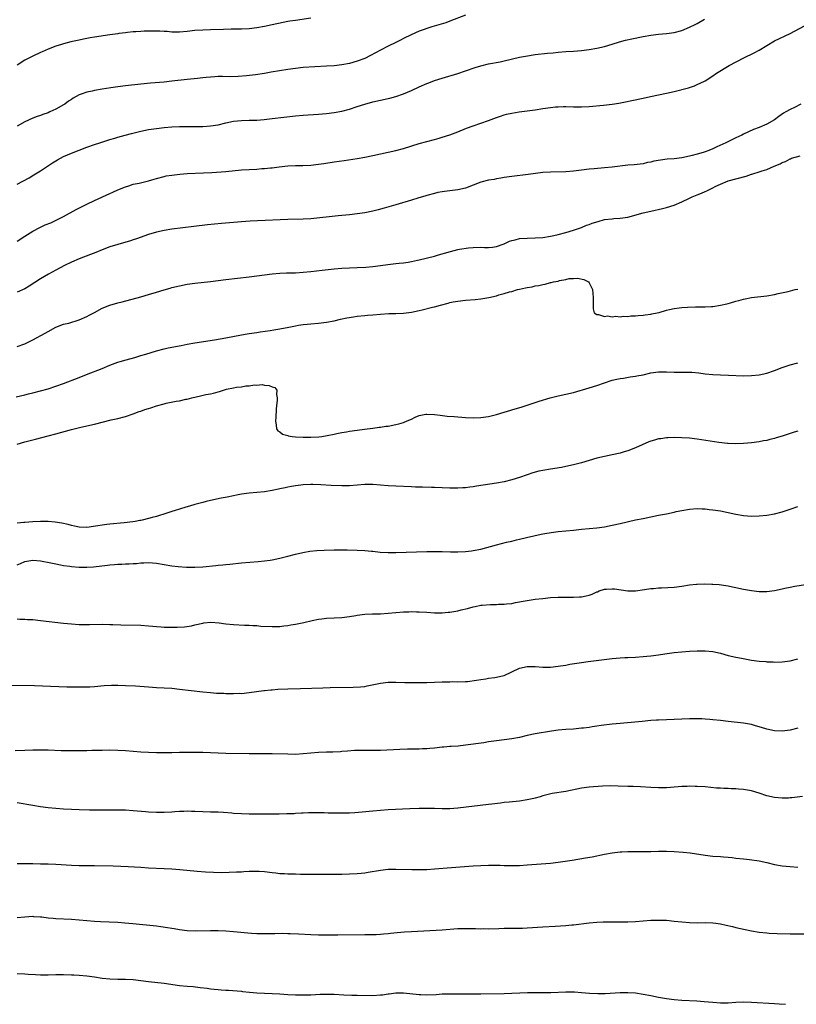
# Model space of a CAD drawing. Units: inches. Extents: x 2613000 to 2616000, y 1491000 to 1494000.
# Drawn here: x 2615110 to 2615311, y 1491000 to 1491255 of the extents above; entities that cross this region are included whole.
import ezdxf

# ---------------------------------------------------------------- set-up
doc = ezdxf.new("R2010")
doc.units = ezdxf.units.IN
doc.header["$MEASUREMENT"] = 0
doc.layers.add('LD26131491_10ft', color=61, linetype='Continuous')

msp = doc.modelspace()

# ---------------------------------------------------------------- linework, layer by layer
at = {"layer": 'LD26131491_10ft'}
for points, elevation in [([(2615225, 1491256.03), (2615221, 1491254.49), (2615219.9, 1491254.1), (2615216.32, 1491253), (2615215, 1491252.57), (2615214.32, 1491252.32), (2615213, 1491251.87), (2615210.92, 1491251), (2615209, 1491250.02), (2615208.34, 1491249.66), (2615207.02, 1491249), (2615205, 1491248.03), (2615203, 1491247.02), (2615200.42, 1491245.58), (2615199, 1491244.86), (2615197, 1491244.1), (2615195, 1491243.57), (2615193, 1491243.2), (2615191, 1491242.97), (2615189, 1491242.82), (2615183, 1491242.47), (2615181, 1491242.28), (2615179, 1491242), (2615174.74, 1491241.26), (2615173, 1491240.97), (2615170.62, 1491240.62), (2615168.35, 1491240.35), (2615166.17, 1491240.17), (2615164.12, 1491240.12), (2615162.15, 1491240.15), (2615161, 1491240.14), (2615160.12, 1491240.12), (2615159, 1491240), (2615157.93, 1491239.93), (2615157, 1491239.8), (2615155.69, 1491239.69), (2615153, 1491239.42), (2615149, 1491238.94), (2615147, 1491238.74), (2615143.53, 1491238.47), (2615141, 1491238.2), (2615137, 1491237.73), (2615135, 1491237.47), (2615133.21, 1491237.21), (2615131, 1491236.86), (2615129, 1491236.51), (2615128.36, 1491236.36), (2615127, 1491236.09), (2615125.58, 1491235.58), (2615125, 1491235.41), (2615124.21, 1491235), (2615123.43, 1491234.57), (2615123, 1491234.25), (2615122.25, 1491233.75), (2615121.28, 1491233), (2615121, 1491232.81), (2615119, 1491231.7), (2615117.47, 1491231), (2615117, 1491230.81), (2615115.64, 1491230.36), (2615115, 1491230.11), (2615114.17, 1491229.83), (2615113, 1491229.36), (2615111, 1491228.48), (2615109, 1491227.35)], 8980), ([(2615185, 1491255.25), (2615181, 1491254.71), (2615179.54, 1491254.46), (2615179, 1491254.37), (2615177.86, 1491254.14), (2615175, 1491253.52), (2615173, 1491253.1), (2615171, 1491252.75), (2615169, 1491252.51), (2615167, 1491252.42), (2615164.4, 1491252.4), (2615162.37, 1491252.37), (2615159, 1491252.26), (2615157, 1491252.18), (2615155, 1491252.04), (2615153, 1491251.85), (2615151, 1491251.68), (2615149.68, 1491251.68), (2615149, 1491251.66), (2615147.78, 1491251.78), (2615147, 1491251.81), (2615145.9, 1491251.9), (2615145, 1491251.94), (2615143, 1491251.95), (2615141.88, 1491251.88), (2615141, 1491251.86), (2615139.73, 1491251.73), (2615139, 1491251.7), (2615137.53, 1491251.53), (2615137, 1491251.5), (2615135.26, 1491251.26), (2615135, 1491251.24), (2615133, 1491250.93), (2615129, 1491250.38), (2615127.84, 1491250.16), (2615127, 1491250.02), (2615126.16, 1491249.84), (2615125, 1491249.62), (2615122.85, 1491249.15), (2615121, 1491248.65), (2615120.46, 1491248.46), (2615119, 1491248), (2615117, 1491247.25), (2615115.43, 1491246.57), (2615115, 1491246.39), (2615113, 1491245.45), (2615112.13, 1491245), (2615111, 1491244.38), (2615109, 1491243.08)], 8970), ([(2615109, 1491212.32), (2615112.05, 1491213.95), (2615113.31, 1491214.69), (2615115, 1491215.78), (2615118.14, 1491217.86), (2615119.39, 1491218.61), (2615121, 1491219.43), (2615123, 1491220.32), (2615125, 1491221.14), (2615127, 1491221.89), (2615129, 1491222.56), (2615130.41, 1491223), (2615133, 1491223.85), (2615134.22, 1491224.22), (2615135, 1491224.48), (2615136.97, 1491225.02), (2615138.56, 1491225.44), (2615141, 1491226.01), (2615143, 1491226.42), (2615145, 1491226.73), (2615147, 1491226.99), (2615149, 1491227.18), (2615151, 1491227.27), (2615155.23, 1491227.23), (2615157, 1491227.26), (2615159, 1491227.37), (2615161, 1491227.66), (2615163, 1491228.14), (2615165, 1491228.58), (2615167, 1491228.79), (2615169, 1491228.83), (2615171, 1491228.91), (2615172.94, 1491229.06), (2615175, 1491229.27), (2615181, 1491229.99), (2615183, 1491230.18), (2615187, 1491230.44), (2615189, 1491230.62), (2615191, 1491230.88), (2615193, 1491231.24), (2615195, 1491231.74), (2615197, 1491232.37), (2615199, 1491233.03), (2615201, 1491233.58), (2615203, 1491234.03), (2615205, 1491234.45), (2615205.45, 1491234.55), (2615207.02, 1491234.98), (2615209, 1491235.68), (2615211, 1491236.55), (2615213, 1491237.48), (2615215, 1491238.35), (2615215.48, 1491238.52), (2615217, 1491239.11), (2615219, 1491239.76), (2615223, 1491240.95), (2615225, 1491241.61), (2615227.51, 1491242.49), (2615229, 1491242.97), (2615231, 1491243.46), (2615234.01, 1491244.01), (2615235, 1491244.21), (2615239, 1491245.15), (2615240.54, 1491245.46), (2615243, 1491245.84), (2615246.21, 1491246.21), (2615247.67, 1491246.33), (2615249, 1491246.46), (2615251, 1491246.62), (2615253, 1491246.74), (2615255, 1491246.89), (2615257, 1491247.14), (2615259, 1491247.51), (2615261, 1491247.94), (2615263, 1491248.5), (2615264.87, 1491249.13), (2615266.41, 1491249.59), (2615268.04, 1491249.96), (2615271, 1491250.49), (2615273, 1491250.83), (2615275, 1491251.1), (2615277, 1491251.3), (2615279, 1491251.58), (2615281, 1491252.12), (2615283, 1491252.91), (2615284.41, 1491253.59), (2615285, 1491253.91), (2615286.83, 1491255)], 8990), ([(2615109, 1491197.57), (2615111, 1491198.8), (2615113, 1491200.1), (2615114.88, 1491201.12), (2615116.26, 1491201.74), (2615117.67, 1491202.33), (2615119.06, 1491202.94), (2615121, 1491203.95), (2615124.29, 1491205.71), (2615127, 1491207.09), (2615129, 1491208.06), (2615133, 1491209.91), (2615133.76, 1491210.24), (2615135, 1491210.82), (2615137, 1491211.64), (2615137.91, 1491211.91), (2615139, 1491212.26), (2615140.59, 1491212.59), (2615143, 1491213.15), (2615144.43, 1491213.56), (2615145, 1491213.76), (2615147, 1491214.32), (2615147.56, 1491214.44), (2615149, 1491214.67), (2615151.11, 1491214.89), (2615153, 1491215.02), (2615157.2, 1491215.2), (2615159.33, 1491215.33), (2615163, 1491215.62), (2615167, 1491216), (2615169, 1491216.13), (2615171, 1491216.22), (2615172.33, 1491216.33), (2615173, 1491216.35), (2615174.53, 1491216.53), (2615175, 1491216.57), (2615176.79, 1491216.79), (2615179, 1491217.01), (2615181, 1491217.1), (2615182.88, 1491217.12), (2615185, 1491217.21), (2615187, 1491217.46), (2615188.33, 1491217.67), (2615191, 1491218.07), (2615193.58, 1491218.42), (2615197, 1491218.92), (2615199, 1491219.26), (2615201, 1491219.69), (2615203, 1491220.14), (2615207, 1491220.99), (2615209, 1491221.53), (2615213, 1491222.81), (2615215, 1491223.35), (2615217, 1491223.86), (2615218.19, 1491224.19), (2615219, 1491224.44), (2615221, 1491225.1), (2615223, 1491225.87), (2615225.23, 1491226.77), (2615227, 1491227.41), (2615229, 1491228.06), (2615231, 1491228.8), (2615233, 1491229.6), (2615234.07, 1491229.93), (2615235, 1491230.26), (2615235.61, 1491230.39), (2615237, 1491230.7), (2615238.86, 1491231), (2615241, 1491231.29), (2615243, 1491231.57), (2615245, 1491231.9), (2615247, 1491232.19), (2615248.31, 1491232.31), (2615249, 1491232.36), (2615250.4, 1491232.4), (2615251, 1491232.4), (2615253, 1491232.34), (2615255, 1491232.33), (2615257, 1491232.43), (2615260.75, 1491232.75), (2615263, 1491233), (2615264.73, 1491233.27), (2615266.41, 1491233.59), (2615268.07, 1491233.93), (2615271, 1491234.6), (2615272.91, 1491235), (2615275, 1491235.42), (2615277, 1491235.85), (2615279, 1491236.31), (2615282.73, 1491237.27), (2615284.25, 1491237.75), (2615285, 1491238.06), (2615286.84, 1491239), (2615287, 1491239.09), (2615289, 1491240.34), (2615290, 1491241), (2615293.29, 1491243), (2615297.09, 1491245), (2615299.72, 1491246.28), (2615301, 1491247), (2615303, 1491248.22), (2615305, 1491249.4), (2615309, 1491251.29), (2615312.72, 1491253.28)], 9000), ([(2615311.79, 1491233), (2615310.19, 1491232.19), (2615309, 1491231.64), (2615307.92, 1491231), (2615307.33, 1491230.67), (2615306.14, 1491229.86), (2615305, 1491228.98), (2615303, 1491227.87), (2615301, 1491226.99), (2615299.55, 1491226.45), (2615297, 1491225.24), (2615296.54, 1491225), (2615295, 1491224.28), (2615292.42, 1491223), (2615290.04, 1491221.96), (2615289, 1491221.44), (2615287.95, 1491221), (2615287, 1491220.69), (2615286.51, 1491220.51), (2615285, 1491220.09), (2615283.68, 1491219.68), (2615283, 1491219.52), (2615281, 1491219.09), (2615279, 1491218.89), (2615277.24, 1491218.76), (2615275.47, 1491218.53), (2615273.78, 1491218.22), (2615273, 1491218), (2615272.13, 1491217.87), (2615271, 1491217.59), (2615268.66, 1491217.34), (2615267, 1491217.21), (2615263, 1491216.71), (2615261, 1491216.51), (2615258.28, 1491216.28), (2615257, 1491216.19), (2615255, 1491215.96), (2615253, 1491215.68), (2615251, 1491215.49), (2615247, 1491215.45), (2615245, 1491215.29), (2615241.2, 1491214.8), (2615237, 1491214.28), (2615235, 1491214), (2615234.16, 1491213.84), (2615233, 1491213.67), (2615232.45, 1491213.55), (2615231, 1491213.33), (2615229, 1491212.81), (2615227, 1491212.04), (2615225, 1491211.3), (2615223, 1491210.83), (2615221, 1491210.55), (2615219.6, 1491210.4), (2615219, 1491210.29), (2615217.88, 1491210.12), (2615217, 1491209.92), (2615215, 1491209.38), (2615214.72, 1491209.28), (2615212.65, 1491208.65), (2615211, 1491208.12), (2615206.94, 1491206.94), (2615203.95, 1491206.05), (2615202.38, 1491205.62), (2615201, 1491205.28), (2615199, 1491204.89), (2615197, 1491204.6), (2615195, 1491204.38), (2615192.1, 1491204.1), (2615185, 1491203.36), (2615183, 1491203.25), (2615179, 1491203.18), (2615171.2, 1491202.8), (2615169.3, 1491202.7), (2615167, 1491202.55), (2615161.87, 1491202.13), (2615160.03, 1491201.97), (2615158.23, 1491201.77), (2615154.68, 1491201.31), (2615149, 1491200.62), (2615147, 1491200.34), (2615145, 1491199.88), (2615143, 1491199.25), (2615139.85, 1491198.15), (2615139, 1491197.9), (2615138.33, 1491197.67), (2615135, 1491196.69), (2615133, 1491196.05), (2615131, 1491195.29), (2615129.38, 1491194.62), (2615127.94, 1491194.06), (2615125, 1491193), (2615123, 1491192.12), (2615121.23, 1491191.23), (2615119, 1491190.06), (2615117.06, 1491189), (2615115, 1491187.77), (2615112.1, 1491185.9), (2615111, 1491185.24), (2615109, 1491184.34)], 9010), ([(2615109, 1491170.26), (2615111, 1491171.01), (2615113, 1491172.02), (2615116.24, 1491173.76), (2615117, 1491174.2), (2615119, 1491175.25), (2615121, 1491176.02), (2615122.35, 1491176.35), (2615125, 1491177.14), (2615127, 1491178.02), (2615127.65, 1491178.35), (2615129, 1491179.1), (2615131, 1491180.18), (2615133, 1491180.99), (2615135, 1491181.55), (2615136.18, 1491181.82), (2615141, 1491183.15), (2615143, 1491183.74), (2615145, 1491184.37), (2615147, 1491184.97), (2615148.6, 1491185.4), (2615149, 1491185.52), (2615151, 1491186.02), (2615153, 1491186.41), (2615155, 1491186.68), (2615159, 1491187.14), (2615163, 1491187.66), (2615169, 1491188.34), (2615175, 1491189.07), (2615177, 1491189.26), (2615178.66, 1491189.34), (2615181, 1491189.39), (2615183, 1491189.5), (2615185, 1491189.71), (2615187.95, 1491190.05), (2615191, 1491190.38), (2615193, 1491190.56), (2615195, 1491190.66), (2615197, 1491190.71), (2615199.21, 1491190.79), (2615201, 1491190.95), (2615205.6, 1491191.6), (2615207, 1491191.74), (2615207.85, 1491191.85), (2615209, 1491191.95), (2615210.14, 1491192.14), (2615211, 1491192.25), (2615212.61, 1491192.61), (2615213, 1491192.68), (2615217, 1491193.67), (2615218, 1491194), (2615219, 1491194.24), (2615219.54, 1491194.46), (2615221.1, 1491194.9), (2615223, 1491195.38), (2615223.46, 1491195.46), (2615225.81, 1491195.81), (2615227, 1491195.9), (2615229, 1491195.96), (2615229.92, 1491195.92), (2615231, 1491195.93), (2615232.01, 1491196.01), (2615233, 1491196.16), (2615234.77, 1491196.77), (2615235, 1491196.86), (2615236.43, 1491197.57), (2615237, 1491197.71), (2615237.9, 1491197.9), (2615239, 1491198.22), (2615241, 1491198.35), (2615243, 1491198.37), (2615245, 1491198.52), (2615247, 1491198.82), (2615247.91, 1491199), (2615249, 1491199.25), (2615251, 1491199.79), (2615253, 1491200.37), (2615255, 1491201.07), (2615256.34, 1491201.66), (2615257, 1491201.85), (2615257.8, 1491202.2), (2615259.33, 1491202.67), (2615261, 1491203.13), (2615263, 1491203.37), (2615263.4, 1491203.4), (2615265, 1491203.47), (2615267, 1491203.76), (2615271, 1491204.84), (2615273, 1491205.33), (2615276.02, 1491205.98), (2615277, 1491206.26), (2615279, 1491206.88), (2615281, 1491207.71), (2615283, 1491208.68), (2615283.69, 1491209), (2615285, 1491209.54), (2615286.06, 1491209.94), (2615287, 1491210.37), (2615287.46, 1491210.54), (2615289, 1491211.31), (2615289.66, 1491211.66), (2615291, 1491212.3), (2615293, 1491213.14), (2615297.65, 1491214.35), (2615299, 1491214.86), (2615299.11, 1491214.89), (2615299.38, 1491215), (2615301, 1491215.48), (2615301.77, 1491215.77), (2615303, 1491216.12), (2615304.92, 1491217), (2615306.41, 1491217.59), (2615307, 1491217.92), (2615307.82, 1491218.18), (2615309, 1491218.84), (2615309.14, 1491218.86), (2615309.42, 1491219), (2615311.65, 1491219.65)], 9020), ([(2615108.71, 1491157.29), (2615111, 1491157.81), (2615111.95, 1491158.05), (2615113, 1491158.28), (2615115, 1491158.78), (2615117, 1491159.35), (2615119, 1491160.01), (2615121, 1491160.73), (2615125, 1491162.27), (2615126.95, 1491163), (2615131, 1491164.59), (2615133, 1491165.42), (2615135, 1491166.19), (2615135.61, 1491166.39), (2615137.15, 1491166.85), (2615139.46, 1491167.46), (2615141, 1491167.91), (2615142.3, 1491168.3), (2615145, 1491169.15), (2615147, 1491169.7), (2615148.07, 1491169.93), (2615151.43, 1491170.57), (2615153, 1491170.89), (2615155, 1491171.25), (2615160.02, 1491172.02), (2615163, 1491172.51), (2615167, 1491173.3), (2615168.47, 1491173.53), (2615169, 1491173.63), (2615171, 1491173.93), (2615171.91, 1491174.09), (2615174.42, 1491174.42), (2615175.39, 1491174.61), (2615177, 1491174.86), (2615179.31, 1491175.31), (2615181, 1491175.67), (2615181.77, 1491175.77), (2615183, 1491175.98), (2615184.07, 1491176.07), (2615185, 1491176.17), (2615187, 1491176.32), (2615189, 1491176.55), (2615191, 1491176.92), (2615192.67, 1491177.33), (2615194.3, 1491177.7), (2615196.02, 1491177.98), (2615197, 1491178.11), (2615199, 1491178.31), (2615199.65, 1491178.35), (2615201, 1491178.5), (2615203, 1491178.67), (2615205.21, 1491178.79), (2615207, 1491178.85), (2615209, 1491178.95), (2615211, 1491179.17), (2615213, 1491179.59), (2615213.81, 1491179.81), (2615216.47, 1491180.47), (2615217, 1491180.59), (2615218.52, 1491181), (2615220.52, 1491181.48), (2615221, 1491181.63), (2615221.82, 1491181.82), (2615223, 1491182.05), (2615225, 1491182.28), (2615227.54, 1491182.46), (2615229, 1491182.62), (2615231.02, 1491182.98), (2615233, 1491183.43), (2615233.62, 1491183.62), (2615235, 1491183.98), (2615236.43, 1491184.43), (2615237, 1491184.56), (2615238.49, 1491185), (2615239, 1491185.13), (2615240.56, 1491185.44), (2615241, 1491185.57), (2615242.25, 1491185.75), (2615243, 1491185.97), (2615243.95, 1491186.05), (2615245, 1491186.36), (2615245.6, 1491186.4), (2615247, 1491186.81), (2615247.18, 1491186.82), (2615247.77, 1491187), (2615249, 1491187.23), (2615249.34, 1491187.34), (2615251, 1491187.59), (2615251.86, 1491187.86), (2615253, 1491187.88), (2615253.99, 1491187.99), (2615255.61, 1491187.61), (2615256.83, 1491187), (2615257, 1491186.76), (2615257.87, 1491185), (2615257.97, 1491183.97), (2615258.04, 1491183), (2615258.06, 1491181.94), (2615258.02, 1491181), (2615258.03, 1491180.03), (2615258.33, 1491179), (2615259, 1491178.53), (2615259.41, 1491178.59), (2615261, 1491178.08), (2615261.78, 1491178.22), (2615263, 1491177.98), (2615263.88, 1491178.12), (2615265, 1491177.98), (2615265.89, 1491178.11), (2615267, 1491178.06), (2615267.81, 1491178.19), (2615269, 1491178.19), (2615269.68, 1491178.32), (2615271, 1491178.38), (2615271.5, 1491178.5), (2615273, 1491178.66), (2615273.27, 1491178.73), (2615274.66, 1491179), (2615275.11, 1491179.11), (2615277, 1491179.66), (2615277.83, 1491179.83), (2615279, 1491180.1), (2615280.28, 1491180.28), (2615281, 1491180.36), (2615282.49, 1491180.49), (2615284.55, 1491180.55), (2615285, 1491180.53), (2615286.56, 1491180.56), (2615287, 1491180.54), (2615288.64, 1491180.64), (2615289, 1491180.63), (2615291, 1491180.94), (2615292.68, 1491181.32), (2615293, 1491181.43), (2615293.61, 1491181.61), (2615295, 1491181.98), (2615295.79, 1491182.21), (2615297, 1491182.51), (2615297.37, 1491182.63), (2615299.04, 1491182.96), (2615303, 1491183.43), (2615305, 1491183.76), (2615305.96, 1491183.96), (2615308.56, 1491184.56), (2615310.32, 1491185), (2615311, 1491185.15)], 9030), ([(2615109, 1491145.04), (2615111, 1491145.56), (2615113.71, 1491146.29), (2615117, 1491147.14), (2615119, 1491147.68), (2615123, 1491148.81), (2615125.42, 1491149.42), (2615129, 1491150.21), (2615133.28, 1491151.28), (2615135, 1491151.68), (2615137, 1491152.2), (2615139, 1491152.84), (2615140.58, 1491153.42), (2615141, 1491153.55), (2615142.06, 1491153.94), (2615143, 1491154.26), (2615143.57, 1491154.43), (2615145, 1491154.91), (2615147, 1491155.44), (2615147.58, 1491155.58), (2615150.09, 1491156.09), (2615151, 1491156.24), (2615152.61, 1491156.61), (2615153, 1491156.68), (2615154.21, 1491157), (2615156.47, 1491157.53), (2615157.83, 1491157.83), (2615159, 1491158.07), (2615159.78, 1491158.22), (2615161, 1491158.57), (2615161.37, 1491158.63), (2615162.41, 1491159), (2615163.2, 1491159.2), (2615165, 1491159.56), (2615165.74, 1491159.74), (2615167, 1491159.86), (2615168.12, 1491160.12), (2615169, 1491160.11), (2615170.37, 1491160.37), (2615171, 1491160.3), (2615172.43, 1491160.43), (2615173, 1491160.28), (2615174.22, 1491160.22), (2615175, 1491159.81), (2615175.63, 1491159.63), (2615176.19, 1491159), (2615176.11, 1491157.89), (2615176.31, 1491157), (2615176.28, 1491156.28), (2615176.07, 1491155), (2615175.97, 1491154.03), (2615175.89, 1491151.89), (2615175.87, 1491151), (2615176.05, 1491149.95), (2615176.06, 1491149), (2615176.44, 1491148.44), (2615177, 1491148.17), (2615177.62, 1491147.62), (2615179, 1491147.25), (2615179.16, 1491147.16), (2615180.14, 1491147), (2615181, 1491146.93), (2615183, 1491146.85), (2615185, 1491146.84), (2615187.09, 1491146.91), (2615187.83, 1491147), (2615189.21, 1491147.21), (2615191, 1491147.61), (2615191.74, 1491147.74), (2615193, 1491148.03), (2615194.23, 1491148.23), (2615195, 1491148.38), (2615197, 1491148.64), (2615198.84, 1491148.84), (2615201, 1491149.12), (2615202.63, 1491149.37), (2615203, 1491149.4), (2615204.38, 1491149.62), (2615205, 1491149.7), (2615207, 1491150.06), (2615207.75, 1491150.25), (2615209, 1491150.62), (2615209.93, 1491151), (2615211, 1491151.49), (2615211.96, 1491151.96), (2615213, 1491152.4), (2615214.77, 1491152.77), (2615215, 1491152.8), (2615217, 1491152.67), (2615218.48, 1491152.48), (2615220.28, 1491152.28), (2615222.12, 1491152.12), (2615225, 1491151.92), (2615227, 1491151.83), (2615229, 1491151.88), (2615231, 1491152.18), (2615233, 1491152.7), (2615237.89, 1491154.11), (2615239.43, 1491154.57), (2615244.12, 1491156.12), (2615246.96, 1491156.96), (2615249, 1491157.47), (2615251, 1491157.9), (2615253, 1491158.39), (2615257, 1491159.56), (2615259, 1491160.19), (2615261, 1491160.9), (2615263, 1491161.53), (2615264.2, 1491161.8), (2615265, 1491162), (2615265.88, 1491162.12), (2615267.61, 1491162.39), (2615269, 1491162.56), (2615269.35, 1491162.65), (2615271, 1491162.95), (2615273, 1491163.43), (2615275, 1491163.69), (2615277, 1491163.68), (2615279, 1491163.62), (2615279.61, 1491163.61), (2615281, 1491163.65), (2615283, 1491163.65), (2615283.61, 1491163.61), (2615285.43, 1491163.43), (2615287, 1491163.22), (2615289, 1491163.03), (2615291, 1491162.95), (2615293.1, 1491162.9), (2615297, 1491162.72), (2615299, 1491162.74), (2615301.04, 1491162.96), (2615303, 1491163.42), (2615305, 1491164.09), (2615307, 1491164.83), (2615309, 1491165.52), (2615311, 1491166.09)], 9040), ([(2615311, 1491148.36), (2615310.11, 1491148.11), (2615309, 1491147.79), (2615307, 1491147.11), (2615305.39, 1491146.61), (2615305, 1491146.47), (2615303.81, 1491146.19), (2615303, 1491145.97), (2615302.16, 1491145.84), (2615301, 1491145.62), (2615299, 1491145.37), (2615297, 1491145.21), (2615295, 1491145.12), (2615293, 1491145.14), (2615292.85, 1491145.15), (2615290.61, 1491145.39), (2615285, 1491146.28), (2615283, 1491146.52), (2615281, 1491146.67), (2615279, 1491146.72), (2615277.36, 1491146.64), (2615277, 1491146.64), (2615275.59, 1491146.41), (2615275, 1491146.34), (2615273.94, 1491146.06), (2615273, 1491145.78), (2615272.42, 1491145.58), (2615269, 1491144.08), (2615267, 1491143.31), (2615266.07, 1491143), (2615265, 1491142.69), (2615263, 1491142.2), (2615261, 1491141.8), (2615259, 1491141.35), (2615257, 1491140.75), (2615255, 1491140.13), (2615253, 1491139.62), (2615251, 1491139.21), (2615249.82, 1491139), (2615247, 1491138.55), (2615245, 1491138.18), (2615244.03, 1491137.97), (2615242.44, 1491137.56), (2615240.94, 1491137.06), (2615239, 1491136.39), (2615237, 1491135.76), (2615235, 1491135.24), (2615233, 1491134.88), (2615227.88, 1491134.12), (2615227, 1491133.98), (2615226.11, 1491133.89), (2615225, 1491133.73), (2615224.29, 1491133.71), (2615223, 1491133.6), (2615221.61, 1491133.61), (2615221, 1491133.62), (2615219, 1491133.72), (2615217, 1491133.8), (2615216.2, 1491133.8), (2615213.87, 1491133.87), (2615212.11, 1491133.89), (2615211, 1491133.96), (2615207, 1491134.12), (2615205, 1491134.24), (2615203, 1491134.42), (2615201, 1491134.55), (2615199, 1491134.53), (2615195, 1491134.22), (2615193, 1491134.18), (2615190.26, 1491134.26), (2615187.55, 1491134.45), (2615185.48, 1491134.52), (2615185, 1491134.54), (2615183, 1491134.47), (2615182.41, 1491134.41), (2615181, 1491134.24), (2615179.98, 1491134.03), (2615179, 1491133.89), (2615178.31, 1491133.69), (2615177, 1491133.46), (2615176.64, 1491133.36), (2615175, 1491133.04), (2615173, 1491132.7), (2615169, 1491132.29), (2615167, 1491132.02), (2615165.78, 1491131.78), (2615165, 1491131.66), (2615163.3, 1491131.3), (2615161.74, 1491131), (2615159, 1491130.44), (2615157.87, 1491130.13), (2615157, 1491129.94), (2615156.3, 1491129.7), (2615155, 1491129.35), (2615154.74, 1491129.26), (2615153.87, 1491129), (2615153, 1491128.75), (2615152.67, 1491128.67), (2615151, 1491128.18), (2615149.87, 1491127.87), (2615149, 1491127.6), (2615147.22, 1491127), (2615145.53, 1491126.47), (2615145, 1491126.31), (2615143.95, 1491126.05), (2615143, 1491125.75), (2615141.34, 1491125.34), (2615141, 1491125.27), (2615140.76, 1491125.24), (2615139.55, 1491125), (2615138.89, 1491124.89), (2615136.63, 1491124.63), (2615133, 1491124.31), (2615132.2, 1491124.2), (2615131, 1491124.06), (2615129.86, 1491123.86), (2615127, 1491123.46), (2615125, 1491123.51), (2615123.78, 1491123.78), (2615123, 1491123.92), (2615122.16, 1491124.16), (2615120.53, 1491124.53), (2615118.84, 1491124.84), (2615116.98, 1491125.02), (2615114.99, 1491125.01), (2615113, 1491124.9), (2615111, 1491124.75), (2615110.7, 1491124.7), (2615109, 1491124.58)], 9050), ([(2615109, 1491113.77), (2615109.87, 1491114.13), (2615111, 1491114.62), (2615113, 1491114.95), (2615115, 1491114.81), (2615117.69, 1491114.31), (2615119, 1491114.02), (2615120.2, 1491113.8), (2615121, 1491113.63), (2615122.61, 1491113.39), (2615123, 1491113.32), (2615125, 1491113.14), (2615127, 1491113.12), (2615128.77, 1491113.23), (2615132.35, 1491113.65), (2615133, 1491113.74), (2615134.18, 1491113.82), (2615135, 1491113.91), (2615136.06, 1491113.94), (2615137, 1491114.01), (2615137.96, 1491114.04), (2615139, 1491114.11), (2615139.85, 1491114.15), (2615141, 1491114.25), (2615141.73, 1491114.27), (2615143, 1491114.33), (2615145, 1491114.2), (2615149, 1491113.51), (2615150.67, 1491113.33), (2615152.82, 1491113.18), (2615155, 1491113.15), (2615157, 1491113.25), (2615160.41, 1491113.59), (2615161, 1491113.66), (2615162.24, 1491113.76), (2615163, 1491113.85), (2615164.06, 1491113.94), (2615167, 1491114.24), (2615171.37, 1491114.63), (2615173, 1491114.81), (2615174.44, 1491115), (2615175, 1491115.08), (2615177, 1491115.5), (2615179, 1491116.03), (2615181, 1491116.52), (2615182.94, 1491116.94), (2615184.71, 1491117.29), (2615186.5, 1491117.5), (2615188.42, 1491117.58), (2615191, 1491117.61), (2615194.38, 1491117.62), (2615197, 1491117.59), (2615199, 1491117.5), (2615200.67, 1491117.33), (2615201, 1491117.31), (2615202.94, 1491117.06), (2615205, 1491116.93), (2615206.94, 1491116.94), (2615215, 1491117.2), (2615217, 1491117.24), (2615219, 1491117.23), (2615221.17, 1491117.17), (2615223, 1491117.14), (2615225, 1491117.21), (2615226.6, 1491117.4), (2615227, 1491117.45), (2615229, 1491117.86), (2615233, 1491118.94), (2615235.61, 1491119.61), (2615237, 1491119.92), (2615238.22, 1491120.22), (2615239, 1491120.38), (2615240.82, 1491120.82), (2615242.74, 1491121.26), (2615243, 1491121.33), (2615245, 1491121.76), (2615246.03, 1491121.97), (2615247.75, 1491122.25), (2615249, 1491122.39), (2615251, 1491122.54), (2615253, 1491122.72), (2615255.03, 1491122.97), (2615259, 1491123.33), (2615261, 1491123.63), (2615263, 1491124.04), (2615265, 1491124.46), (2615269, 1491125.37), (2615271, 1491125.79), (2615275, 1491126.61), (2615277.01, 1491127), (2615279, 1491127.41), (2615279.54, 1491127.54), (2615281, 1491127.85), (2615283, 1491128.19), (2615285, 1491128.32), (2615286.25, 1491128.25), (2615287, 1491128.24), (2615288.11, 1491128.11), (2615289, 1491128.04), (2615291, 1491127.72), (2615295, 1491126.85), (2615297, 1491126.54), (2615299, 1491126.39), (2615301, 1491126.43), (2615303, 1491126.63), (2615305, 1491126.95), (2615307, 1491127.47), (2615307.73, 1491127.73), (2615309, 1491128.15), (2615311, 1491128.88)], 9060), ([(2615109, 1491099.75), (2615109.71, 1491099.71), (2615111, 1491099.71), (2615111.65, 1491099.65), (2615113, 1491099.57), (2615115, 1491099.37), (2615121, 1491098.7), (2615123, 1491098.49), (2615125, 1491098.36), (2615127, 1491098.32), (2615127.66, 1491098.34), (2615131, 1491098.38), (2615133, 1491098.34), (2615133.71, 1491098.29), (2615135.8, 1491098.2), (2615141, 1491098.12), (2615143, 1491097.99), (2615144.1, 1491097.9), (2615145, 1491097.8), (2615146.28, 1491097.72), (2615147, 1491097.66), (2615149, 1491097.61), (2615150.4, 1491097.6), (2615152.32, 1491097.68), (2615154.06, 1491097.94), (2615155, 1491098.19), (2615157, 1491098.69), (2615157.27, 1491098.73), (2615159.12, 1491098.88), (2615161.28, 1491098.72), (2615163, 1491098.51), (2615165, 1491098.34), (2615167.82, 1491098.18), (2615169, 1491098.14), (2615169.94, 1491098.06), (2615171, 1491098.03), (2615172.08, 1491097.92), (2615175, 1491097.76), (2615176.18, 1491097.82), (2615177, 1491097.83), (2615178.02, 1491097.98), (2615179, 1491098.07), (2615179.79, 1491098.21), (2615181, 1491098.39), (2615183.18, 1491098.82), (2615185.36, 1491099.36), (2615187, 1491099.71), (2615187.82, 1491099.82), (2615189, 1491099.95), (2615193, 1491100.16), (2615195, 1491100.39), (2615196.64, 1491100.64), (2615197, 1491100.71), (2615199, 1491100.95), (2615200.95, 1491101.05), (2615203, 1491101.12), (2615205, 1491101.23), (2615209, 1491101.57), (2615210.37, 1491101.63), (2615211, 1491101.67), (2615212.37, 1491101.63), (2615213, 1491101.63), (2615215, 1491101.47), (2615217, 1491101.34), (2615218.63, 1491101.37), (2615219, 1491101.36), (2615220.49, 1491101.51), (2615221, 1491101.55), (2615223, 1491101.88), (2615223.92, 1491102.08), (2615225.52, 1491102.48), (2615227, 1491102.9), (2615227.48, 1491103), (2615229, 1491103.28), (2615229.32, 1491103.32), (2615231.49, 1491103.49), (2615233, 1491103.5), (2615233.54, 1491103.54), (2615235, 1491103.55), (2615235.66, 1491103.66), (2615237, 1491103.77), (2615237.97, 1491103.97), (2615240.42, 1491104.42), (2615241, 1491104.55), (2615243, 1491104.85), (2615245, 1491105.09), (2615247, 1491105.27), (2615249, 1491105.37), (2615253, 1491105.39), (2615254.52, 1491105.48), (2615255, 1491105.52), (2615256.26, 1491105.74), (2615257, 1491105.93), (2615257.82, 1491106.18), (2615259, 1491106.74), (2615259.2, 1491106.8), (2615259.64, 1491107), (2615261, 1491107.43), (2615261.48, 1491107.48), (2615263, 1491107.58), (2615263.54, 1491107.54), (2615265.3, 1491107.3), (2615267, 1491107.05), (2615269, 1491107.05), (2615271.37, 1491107.37), (2615273, 1491107.63), (2615273.65, 1491107.65), (2615275, 1491107.78), (2615275.78, 1491107.78), (2615279, 1491107.94), (2615281, 1491108.21), (2615283, 1491108.57), (2615284.78, 1491108.78), (2615285, 1491108.8), (2615286.82, 1491108.82), (2615288.75, 1491108.75), (2615289, 1491108.72), (2615290.64, 1491108.64), (2615292.42, 1491108.42), (2615293, 1491108.34), (2615294.1, 1491108.1), (2615295, 1491107.92), (2615295.73, 1491107.73), (2615297, 1491107.46), (2615299, 1491107.1), (2615301, 1491106.89), (2615303, 1491106.86), (2615305, 1491107.09), (2615307, 1491107.51), (2615307.69, 1491107.69), (2615309, 1491107.98), (2615310.23, 1491108.23), (2615313, 1491108.67)], 9070), ([(2615107.41, 1491082.59), (2615113.46, 1491082.54), (2615115.52, 1491082.48), (2615121.8, 1491082.2), (2615123.85, 1491082.15), (2615125.85, 1491082.15), (2615127.8, 1491082.2), (2615129, 1491082.28), (2615131.51, 1491082.49), (2615133.4, 1491082.6), (2615135, 1491082.62), (2615137, 1491082.56), (2615139.59, 1491082.41), (2615143, 1491082.14), (2615145, 1491082.02), (2615147, 1491081.92), (2615149, 1491081.8), (2615151, 1491081.61), (2615157, 1491080.9), (2615159, 1491080.69), (2615160.58, 1491080.58), (2615161, 1491080.54), (2615162.5, 1491080.5), (2615163, 1491080.45), (2615164.48, 1491080.48), (2615165, 1491080.43), (2615166.52, 1491080.52), (2615167, 1491080.49), (2615169, 1491080.68), (2615172.78, 1491081.22), (2615173, 1491081.23), (2615174.59, 1491081.41), (2615175, 1491081.42), (2615176.46, 1491081.54), (2615179, 1491081.63), (2615182.29, 1491081.71), (2615188.06, 1491081.94), (2615190.02, 1491081.98), (2615195.94, 1491082.06), (2615197.84, 1491082.16), (2615199, 1491082.3), (2615199.6, 1491082.4), (2615203, 1491083.16), (2615205, 1491083.36), (2615207, 1491083.37), (2615209.34, 1491083.34), (2615215, 1491083.34), (2615217, 1491083.37), (2615219, 1491083.45), (2615219.49, 1491083.49), (2615221, 1491083.5), (2615221.53, 1491083.53), (2615223, 1491083.47), (2615225, 1491083.52), (2615225.57, 1491083.57), (2615227.89, 1491083.89), (2615229, 1491084.1), (2615230.26, 1491084.26), (2615231, 1491084.39), (2615232.58, 1491084.58), (2615233, 1491084.65), (2615234.9, 1491085.1), (2615235, 1491085.13), (2615237, 1491086.05), (2615239, 1491087.04), (2615241, 1491087.47), (2615243, 1491087.46), (2615245, 1491087.31), (2615247, 1491087.3), (2615249, 1491087.49), (2615249.59, 1491087.59), (2615251, 1491087.8), (2615252.01, 1491088.01), (2615254.43, 1491088.43), (2615255, 1491088.51), (2615256.76, 1491088.76), (2615263, 1491089.55), (2615265, 1491089.72), (2615266.21, 1491089.79), (2615267, 1491089.81), (2615269, 1491089.9), (2615271, 1491090.01), (2615271.92, 1491090.08), (2615273, 1491090.18), (2615275, 1491090.46), (2615275.45, 1491090.55), (2615277.18, 1491090.82), (2615279, 1491091.07), (2615281, 1491091.27), (2615283, 1491091.42), (2615285, 1491091.49), (2615287, 1491091.47), (2615289, 1491091.3), (2615291, 1491090.9), (2615293, 1491090.33), (2615295, 1491089.85), (2615296.44, 1491089.56), (2615299, 1491089.11), (2615301, 1491088.84), (2615302.7, 1491088.7), (2615303, 1491088.66), (2615304.61, 1491088.61), (2615305, 1491088.57), (2615307, 1491088.64), (2615309, 1491088.91), (2615311, 1491089.41)], 9080), ([(2615311, 1491071.48), (2615309, 1491071), (2615307, 1491070.74), (2615305, 1491070.8), (2615303, 1491071.22), (2615301.65, 1491071.65), (2615300.11, 1491072.11), (2615299, 1491072.4), (2615297, 1491072.74), (2615293, 1491073.2), (2615291, 1491073.45), (2615289, 1491073.66), (2615288.29, 1491073.71), (2615287, 1491073.83), (2615286.14, 1491073.86), (2615285, 1491073.93), (2615283, 1491073.91), (2615281, 1491073.82), (2615277, 1491073.68), (2615275, 1491073.59), (2615274.47, 1491073.53), (2615273, 1491073.44), (2615270.76, 1491073.24), (2615265, 1491072.69), (2615263, 1491072.49), (2615260.14, 1491072.14), (2615259, 1491071.97), (2615257.82, 1491071.82), (2615257, 1491071.68), (2615255.51, 1491071.51), (2615255, 1491071.44), (2615253, 1491071.26), (2615251, 1491071.13), (2615249, 1491070.97), (2615247.26, 1491070.74), (2615243, 1491069.98), (2615241, 1491069.57), (2615239, 1491069.09), (2615237, 1491068.7), (2615233, 1491068.23), (2615231, 1491067.93), (2615229.72, 1491067.72), (2615225, 1491067.05), (2615223.14, 1491066.86), (2615221.26, 1491066.74), (2615221, 1491066.75), (2615219.4, 1491066.6), (2615219, 1491066.58), (2615217, 1491066.34), (2615215.76, 1491066.24), (2615215, 1491066.15), (2615213.88, 1491066.12), (2615213, 1491066.08), (2615209.98, 1491066.02), (2615208.05, 1491065.95), (2615203, 1491065.7), (2615201, 1491065.66), (2615198.27, 1491065.73), (2615197, 1491065.74), (2615196.29, 1491065.71), (2615194.43, 1491065.57), (2615193, 1491065.41), (2615192.62, 1491065.38), (2615190.7, 1491065.3), (2615189, 1491065.3), (2615187, 1491065.22), (2615183, 1491064.82), (2615181, 1491064.7), (2615179, 1491064.72), (2615175, 1491064.86), (2615172.88, 1491064.88), (2615169, 1491064.87), (2615162.96, 1491064.96), (2615161, 1491065.02), (2615157, 1491065.18), (2615155, 1491065.22), (2615152.8, 1491065.2), (2615151, 1491065.15), (2615149, 1491065.13), (2615145, 1491065.13), (2615143, 1491065.15), (2615141, 1491065.25), (2615137, 1491065.6), (2615135, 1491065.73), (2615133, 1491065.77), (2615131, 1491065.73), (2615129, 1491065.66), (2615128.33, 1491065.67), (2615127, 1491065.62), (2615122.38, 1491065.62), (2615120.35, 1491065.65), (2615117, 1491065.76), (2615115, 1491065.79), (2615113, 1491065.76), (2615111, 1491065.69), (2615108.42, 1491065.58)], 9090), ([(2615312.25, 1491053.75), (2615309.48, 1491053.48), (2615309, 1491053.41), (2615308.62, 1491053.38), (2615307, 1491053.35), (2615305, 1491053.52), (2615303, 1491053.98), (2615301, 1491054.64), (2615299, 1491055.23), (2615297, 1491055.57), (2615295.67, 1491055.67), (2615295, 1491055.74), (2615293.78, 1491055.78), (2615293, 1491055.83), (2615291.87, 1491055.87), (2615291, 1491055.92), (2615289.99, 1491055.99), (2615287, 1491056.26), (2615285, 1491056.4), (2615284.42, 1491056.42), (2615283, 1491056.44), (2615282.41, 1491056.41), (2615281, 1491056.34), (2615278.1, 1491056.1), (2615277, 1491056.03), (2615275, 1491056.01), (2615273, 1491056.11), (2615270.3, 1491056.3), (2615268.38, 1491056.38), (2615267, 1491056.4), (2615264.49, 1491056.49), (2615262.52, 1491056.52), (2615260.44, 1491056.44), (2615257, 1491056.21), (2615255, 1491055.97), (2615251, 1491055.11), (2615247.43, 1491054.57), (2615245, 1491053.95), (2615244.3, 1491053.7), (2615243, 1491053.39), (2615242.7, 1491053.3), (2615241, 1491052.94), (2615239, 1491052.6), (2615236.31, 1491052.31), (2615235, 1491052.2), (2615234.1, 1491052.1), (2615231.84, 1491051.84), (2615231, 1491051.72), (2615223, 1491050.79), (2615221, 1491050.64), (2615219, 1491050.63), (2615217, 1491050.68), (2615215, 1491050.72), (2615213, 1491050.68), (2615210.58, 1491050.58), (2615205, 1491050.31), (2615203, 1491050.18), (2615201, 1491050.03), (2615198.24, 1491049.76), (2615196.4, 1491049.6), (2615195, 1491049.5), (2615193, 1491049.44), (2615191, 1491049.45), (2615189.48, 1491049.48), (2615188.46, 1491049.54), (2615187, 1491049.57), (2615186.4, 1491049.6), (2615184.42, 1491049.58), (2615183, 1491049.5), (2615182.54, 1491049.46), (2615181, 1491049.37), (2615180.66, 1491049.34), (2615178.73, 1491049.27), (2615176.75, 1491049.25), (2615174.76, 1491049.24), (2615169, 1491049.24), (2615167, 1491049.27), (2615165, 1491049.38), (2615164.56, 1491049.44), (2615162.37, 1491049.63), (2615161, 1491049.7), (2615159, 1491049.75), (2615157, 1491049.82), (2615155, 1491049.93), (2615154.09, 1491049.91), (2615153, 1491049.96), (2615152.11, 1491049.89), (2615151, 1491049.87), (2615149.8, 1491049.8), (2615149, 1491049.74), (2615147, 1491049.62), (2615145, 1491049.61), (2615143, 1491049.74), (2615142.16, 1491049.84), (2615139, 1491050.12), (2615137, 1491050.24), (2615135, 1491050.28), (2615131.76, 1491050.24), (2615129, 1491050.25), (2615127.74, 1491050.26), (2615125, 1491050.32), (2615123, 1491050.41), (2615121, 1491050.54), (2615119, 1491050.71), (2615117, 1491050.9), (2615115, 1491051.15), (2615113, 1491051.48), (2615109, 1491052.18)], 9100), ([(2615109, 1491036.42), (2615113, 1491036.42), (2615115, 1491036.4), (2615117, 1491036.34), (2615119, 1491036.25), (2615123, 1491036.03), (2615125, 1491035.97), (2615129, 1491035.93), (2615133.85, 1491035.85), (2615135.79, 1491035.79), (2615137.7, 1491035.7), (2615141, 1491035.47), (2615143, 1491035.36), (2615147, 1491035.17), (2615149, 1491035.05), (2615151.12, 1491034.88), (2615155.55, 1491034.45), (2615157.71, 1491034.29), (2615159.81, 1491034.19), (2615161.85, 1491034.15), (2615163.83, 1491034.17), (2615165.75, 1491034.25), (2615167, 1491034.33), (2615167.65, 1491034.35), (2615169, 1491034.44), (2615169.57, 1491034.43), (2615171, 1491034.47), (2615171.57, 1491034.43), (2615173, 1491034.37), (2615175, 1491034.14), (2615175.95, 1491034.05), (2615177, 1491033.9), (2615178.13, 1491033.87), (2615179, 1491033.79), (2615181, 1491033.76), (2615182.28, 1491033.72), (2615183, 1491033.72), (2615185, 1491033.66), (2615187, 1491033.66), (2615188.31, 1491033.69), (2615190.29, 1491033.71), (2615193, 1491033.71), (2615195, 1491033.74), (2615197, 1491033.84), (2615198.03, 1491033.97), (2615199, 1491034.07), (2615199.78, 1491034.22), (2615203, 1491034.76), (2615205, 1491034.94), (2615207, 1491034.96), (2615211.1, 1491034.9), (2615213, 1491034.89), (2615215, 1491034.93), (2615217, 1491035.04), (2615221.39, 1491035.39), (2615227, 1491035.81), (2615229, 1491035.94), (2615231, 1491036.01), (2615232.01, 1491036.01), (2615233.98, 1491035.98), (2615235, 1491035.95), (2615235.96, 1491035.96), (2615237, 1491035.93), (2615237.96, 1491035.96), (2615239, 1491035.96), (2615241, 1491036.08), (2615247, 1491036.57), (2615249, 1491036.8), (2615252.65, 1491037.35), (2615256.09, 1491037.91), (2615257.79, 1491038.21), (2615261, 1491038.86), (2615263, 1491039.21), (2615265, 1491039.44), (2615265.45, 1491039.45), (2615267, 1491039.54), (2615269, 1491039.56), (2615271.54, 1491039.54), (2615273, 1491039.55), (2615275, 1491039.61), (2615277, 1491039.63), (2615279, 1491039.55), (2615281.37, 1491039.37), (2615283.17, 1491039.17), (2615287, 1491038.58), (2615289, 1491038.39), (2615291, 1491038.28), (2615291.8, 1491038.2), (2615293, 1491038.12), (2615294.01, 1491038), (2615295, 1491037.87), (2615297, 1491037.62), (2615298.51, 1491037.49), (2615301, 1491037.14), (2615303, 1491036.69), (2615305, 1491036.22), (2615307, 1491035.86), (2615309, 1491035.63), (2615311, 1491035.54)], 9110), ([(2615109, 1491022.44), (2615111, 1491022.67), (2615113, 1491022.78), (2615113.23, 1491022.77), (2615115, 1491022.66), (2615115.37, 1491022.63), (2615117, 1491022.41), (2615118.28, 1491022.28), (2615119, 1491022.22), (2615123, 1491022), (2615129, 1491021.53), (2615130.57, 1491021.43), (2615135, 1491021.24), (2615136.88, 1491021.12), (2615138.94, 1491020.94), (2615145, 1491020.31), (2615146.17, 1491020.17), (2615147.92, 1491019.92), (2615149, 1491019.71), (2615149.62, 1491019.62), (2615151, 1491019.34), (2615153, 1491019.12), (2615155.06, 1491019.06), (2615159, 1491019.11), (2615161, 1491019.08), (2615163, 1491019), (2615165, 1491018.86), (2615169.6, 1491018.4), (2615171, 1491018.31), (2615171.71, 1491018.29), (2615173.69, 1491018.31), (2615175.63, 1491018.37), (2615177.62, 1491018.38), (2615179, 1491018.35), (2615179.66, 1491018.34), (2615181.75, 1491018.25), (2615185, 1491018.06), (2615187, 1491018), (2615188.02, 1491017.98), (2615192, 1491018), (2615199, 1491018.08), (2615199.94, 1491018.06), (2615201.91, 1491018.09), (2615203, 1491018.14), (2615203.79, 1491018.21), (2615205, 1491018.34), (2615205.57, 1491018.43), (2615207.37, 1491018.63), (2615209.24, 1491018.76), (2615211, 1491018.84), (2615219, 1491019.28), (2615223, 1491019.59), (2615225, 1491019.66), (2615227.63, 1491019.63), (2615229, 1491019.58), (2615229.59, 1491019.59), (2615231, 1491019.56), (2615233.62, 1491019.62), (2615235, 1491019.67), (2615239, 1491019.7), (2615239.73, 1491019.72), (2615241, 1491019.78), (2615245, 1491020.03), (2615248.19, 1491020.19), (2615251, 1491020.39), (2615252.54, 1491020.54), (2615253, 1491020.57), (2615257, 1491021.13), (2615259, 1491021.3), (2615260.66, 1491021.34), (2615261.39, 1491021.38), (2615263, 1491021.36), (2615264.68, 1491021.32), (2615267, 1491021.31), (2615269, 1491021.42), (2615273, 1491021.75), (2615275, 1491021.81), (2615277, 1491021.75), (2615279, 1491021.56), (2615281, 1491021.32), (2615283, 1491021.15), (2615285.12, 1491021.12), (2615287, 1491021.15), (2615289, 1491021.09), (2615289.78, 1491021), (2615291, 1491020.85), (2615292.51, 1491020.51), (2615294.11, 1491020.11), (2615295, 1491019.87), (2615297.35, 1491019.35), (2615299, 1491019), (2615301, 1491018.67), (2615303, 1491018.46), (2615303.59, 1491018.41), (2615305.7, 1491018.3), (2615309, 1491018.2), (2615313.79, 1491018.21)], 9120), ([(2615109, 1491007.96), (2615111, 1491007.87), (2615111.8, 1491007.8), (2615113.69, 1491007.69), (2615115, 1491007.65), (2615117, 1491007.66), (2615119, 1491007.71), (2615121, 1491007.73), (2615123, 1491007.67), (2615123.61, 1491007.61), (2615125, 1491007.54), (2615127, 1491007.35), (2615129, 1491007.08), (2615131, 1491006.78), (2615133, 1491006.58), (2615135, 1491006.54), (2615137, 1491006.53), (2615139, 1491006.4), (2615143, 1491005.89), (2615147, 1491005.47), (2615151, 1491004.91), (2615153, 1491004.7), (2615154.57, 1491004.57), (2615156.37, 1491004.37), (2615158.16, 1491004.16), (2615159, 1491004.04), (2615159.96, 1491003.96), (2615161, 1491003.81), (2615161.78, 1491003.78), (2615163, 1491003.65), (2615163.64, 1491003.64), (2615167, 1491003.4), (2615167.34, 1491003.34), (2615169.13, 1491003.13), (2615171, 1491002.94), (2615173, 1491002.86), (2615175, 1491002.81), (2615177, 1491002.68), (2615179, 1491002.53), (2615181, 1491002.44), (2615181.58, 1491002.42), (2615183.59, 1491002.41), (2615185, 1491002.46), (2615187.41, 1491002.59), (2615189, 1491002.63), (2615191, 1491002.59), (2615193.55, 1491002.45), (2615195.63, 1491002.37), (2615197, 1491002.34), (2615201, 1491002.32), (2615203, 1491002.42), (2615203.52, 1491002.48), (2615205, 1491002.7), (2615205.28, 1491002.72), (2615207, 1491002.99), (2615209, 1491003), (2615213, 1491002.56), (2615213.44, 1491002.56), (2615215, 1491002.49), (2615217.43, 1491002.57), (2615219, 1491002.68), (2615221, 1491002.74), (2615225, 1491002.7), (2615227, 1491002.69), (2615229, 1491002.72), (2615235, 1491002.84), (2615241.04, 1491003.04), (2615243.08, 1491003.08), (2615245, 1491003.07), (2615247.09, 1491003.09), (2615251, 1491003.23), (2615253.19, 1491003.19), (2615255.05, 1491003.05), (2615257.14, 1491002.86), (2615259.23, 1491002.77), (2615261.18, 1491002.82), (2615265, 1491003.05), (2615267, 1491003.09), (2615269, 1491002.94), (2615271, 1491002.65), (2615273, 1491002.3), (2615275, 1491001.89), (2615277, 1491001.5), (2615279, 1491001.25), (2615281, 1491001.1), (2615284.9, 1491000.9), (2615286.77, 1491000.77), (2615289, 1491000.53), (2615291, 1491000.4), (2615293, 1491000.41), (2615295, 1491000.52), (2615297, 1491000.6), (2615299, 1491000.57), (2615305, 1491000.25), (2615306.16, 1491000.16), (2615307.86, 1491000)], 9130)]:
    msp.add_lwpolyline(points, dxfattribs=dict(at, elevation=elevation))

doc.saveas('drawing.dxf')
